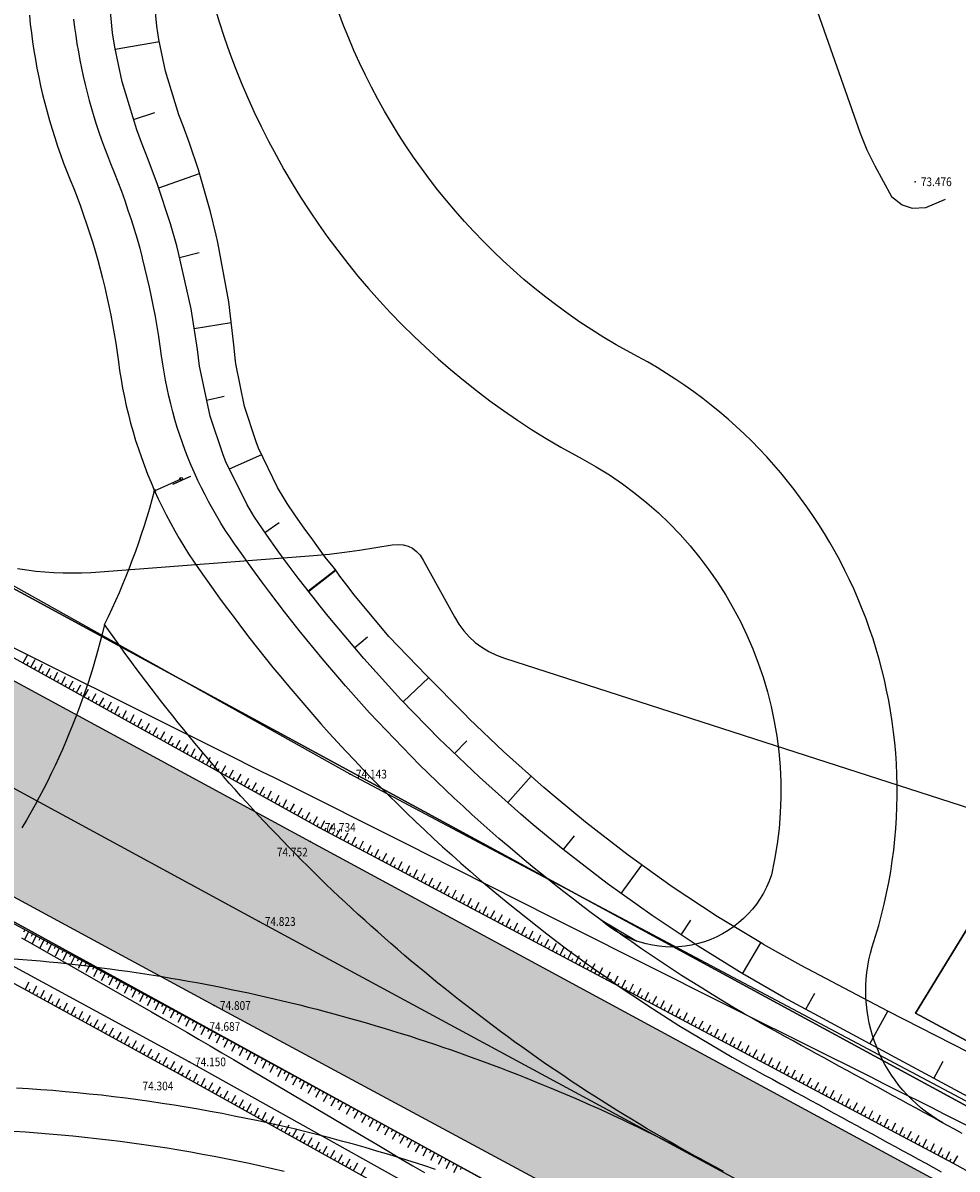
# Model space of a CAD drawing. Units: metres. Extents: x 1629370 to 1632964, y 4943238 to 4948733.
# Drawn here: x 1631356 to 1631388, y 4944180 to 4944220 of the extents above; entities that cross this region are included whole.
import ezdxf

# ---------------------------------------------------------------- set-up
doc = ezdxf.new("R2010")
doc.units = ezdxf.units.M
doc.linetypes.add('INTERNA', pattern=[0])
doc.layers.add('Catastale', color=41, linetype='Continuous')
doc.layers.add('Progetto stradale', color=7, linetype='Continuous')
doc.layers.add('Pista di servizio', color=7, linetype='Continuous', true_color=0xa59152)
doc.layers.add('Rilievo2D', color=7, linetype='Continuous', true_color=0x999999)
doc.styles.add('romans', font='romans.shx')

# ---------------------------------------------------------------- blocks, each defined once
blk = doc.blocks.new('Stradale')
at = {"layer": 'Progetto stradale'}
for p, q in [((571.016, -2264.578, 74.433), (572.534, -2264.305, 73.661)), ((571.646, -2266.995, 74.474), (572.376, -2266.75, 74.089)), ((572.509, -2269.34, 74.493), (573.913, -2268.846, 73.748)), ((573.229, -2271.733, 74.493), (573.903, -2271.562, 74.145)), ((573.729, -2274.181, 74.493), (575.005, -2273.978, 73.846)), ((574.158, -2276.643, 74.51), (574.76, -2276.502, 74.201)), ((574.943, -2279.009, 74.54), (576.052, -2278.516, 73.933)), ((576.156, -2281.191, 74.57), (576.648, -2280.849, 74.271)), ((577.647, -2283.197, 74.602), (578.583, -2282.471, 74.01)), ((577.663, -2283.217, 74.602), (578.594, -2282.489, 74.011)), ((579.249, -2285.15, 74.623), (579.684, -2284.777, 74.336)), ((580.917, -2287.011, 74.649), (581.795, -2286.184, 74.046)), ((582.675, -2288.788, 74.675), (583.098, -2288.351, 74.371)), ((584.514, -2290.482, 74.701), (585.316, -2289.571, 74.094)), ((586.423, -2292.096, 74.728), (586.802, -2291.622, 74.424)), ((588.413, -2293.607, 74.754), (589.124, -2292.63, 74.15)), ((590.468, -2295.03, 74.783), (590.803, -2294.523, 74.479)), ((592.584, -2296.363, 74.814), (593.213, -2295.302, 74.197)), ((594.762, -2297.588, 74.844), (595.061, -2297.034, 74.53)), ((596.962, -2298.776, 74.873), (597.572, -2297.646, 74.232)), ((599.162, -2299.963, 74.903), (599.48, -2299.374, 74.568))]:
    blk.add_line(p, q, dxfattribs=at)
for points in [[(568.064, -2263.402), (568.096, -2263.709), (568.132, -2264.014), (568.174, -2264.32), (568.22, -2264.624), (568.271, -2264.928), (568.326, -2265.231), (568.386, -2265.533), (568.451, -2265.834), (568.521, -2266.134), (568.595, -2266.433), (568.673, -2266.731), (568.756, -2267.028), (568.844, -2267.323), (568.937, -2267.617), (569.033, -2267.909), (569.135, -2268.2), (569.24, -2268.49), (569.351, -2268.777), (569.465, -2269.063), (569.587, -2269.364), (569.704, -2269.667), (569.817, -2269.971), (569.927, -2270.277), (570.032, -2270.584), (570.133, -2270.893), (570.231, -2271.202), (570.324, -2271.513), (570.413, -2271.826), (570.499, -2272.139), (570.58, -2272.453), (570.657, -2272.769), (570.73, -2273.085), (570.799, -2273.402), (570.863, -2273.721), (570.924, -2274.04), (570.98, -2274.359), (571.033, -2274.68), (571.081, -2275.001), (571.125, -2275.323), (571.168, -2275.628), (571.216, -2275.932), (571.27, -2276.235), (571.331, -2276.537), (571.397, -2276.838), (571.468, -2277.138), (571.546, -2277.436), (571.629, -2277.732), (571.718, -2278.027), (571.813, -2278.32), (571.913, -2278.612), (572.019, -2278.901), (572.13, -2279.188), (572.247, -2279.473), (572.369, -2279.756), (572.497, -2280.036), (572.63, -2280.314), (572.769, -2280.589), (572.912, -2280.861), (573.061, -2281.131), (573.216, -2281.398), (573.375, -2281.661), (573.539, -2281.922), (573.708, -2282.179), (573.882, -2282.433), (574.13, -2282.785), (574.378, -2283.137), (574.628, -2283.48), (574.878, -2283.822), (575.133, -2284.162), (575.388, -2284.501), (575.648, -2284.836), (575.908, -2285.171), (576.173, -2285.503), (576.438, -2285.834), (576.708, -2286.161), (576.978, -2286.489), (577.253, -2286.812), (577.528, -2287.135), (577.808, -2287.455), (578.088, -2287.774), (578.373, -2288.089), (578.657, -2288.404), (578.947, -2288.714), (579.236, -2289.025), (579.53, -2289.331), (579.824, -2289.637), (580.123, -2289.939), (580.422, -2290.241), (580.725, -2290.538), (581.028, -2290.835), (581.336, -2291.128), (581.644, -2291.421), (581.956, -2291.709), (582.268, -2291.997), (582.585, -2292.28), (582.901, -2292.564), (583.222, -2292.842), (583.543, -2293.121), (583.868, -2293.395), (584.193, -2293.668), (584.522, -2293.937), (584.851, -2294.206), (585.184, -2294.47), (585.517, -2294.734), (585.854, -2294.993), (586.191, -2295.251), (586.532, -2295.505), (586.873, -2295.759), (587.218, -2296.007), (587.563, -2296.256), (587.912, -2296.499), (588.26, -2296.743), (588.612, -2296.981), (588.965, -2297.219), (589.32, -2297.452), (589.676, -2297.685), (590.036, -2297.912), (590.395, -2298.14), (590.758, -2298.362), (591.12, -2298.584), (591.487, -2298.8), (591.853, -2299.017), (592.222, -2299.228), (592.591, -2299.439), (592.964, -2299.644), (593.336, -2299.849), (593.606, -2299.994), (593.881, -2300.145), (594.144, -2300.289), (594.407, -2300.433), (594.67, -2300.577), (594.933, -2300.721), (595.196, -2300.865), (595.459, -2301.009), (595.723, -2301.153), (595.986, -2301.297), (596.249, -2301.441), (596.512, -2301.585), (596.775, -2301.73), (597.038, -2301.874), (597.301, -2302.018), (597.565, -2302.162), (597.828, -2302.306), (598.091, -2302.45), (598.354, -2302.594), (598.617, -2302.738), (598.88, -2302.882), (599.143, -2303.026), (599.407, -2303.17)], [(569.586, -2263.541), (569.62, -2263.824), (569.659, -2264.106), (569.701, -2264.388), (569.748, -2264.669), (569.8, -2264.949), (569.855, -2265.229), (569.915, -2265.507), (569.979, -2265.785), (570.048, -2266.062), (570.121, -2266.337), (570.198, -2266.612), (570.279, -2266.885), (570.364, -2267.156), (570.454, -2267.427), (570.547, -2267.696), (570.645, -2267.964), (570.747, -2268.23), (570.857, -2268.504), (570.982, -2268.814), (571.106, -2269.134), (571.226, -2269.457), (571.342, -2269.781), (571.454, -2270.107), (571.561, -2270.434), (571.665, -2270.762), (571.764, -2271.092), (571.858, -2271.422), (571.946, -2271.745)], [(582.026, -2303.093), (581.625, -2302.962), (581.224, -2302.83), (580.822, -2302.705), (580.419, -2302.58), (580.014, -2302.461), (579.61, -2302.342), (579.204, -2302.229), (578.798, -2302.117), (578.39, -2302.01), (577.982, -2301.903), (577.573, -2301.803), (577.164, -2301.702), (576.754, -2301.608), (576.344, -2301.514), (575.932, -2301.426), (575.521, -2301.338), (575.108, -2301.256), (574.696, -2301.174), (574.282, -2301.099), (573.868, -2301.023), (573.454, -2300.954), (573.039, -2300.885), (572.624, -2300.822), (572.208, -2300.759), (571.792, -2300.703), (571.376, -2300.646), (570.959, -2300.596), (570.542, -2300.545), (570.125, -2300.501), (569.707, -2300.458), (569.289, -2300.42), (568.872, -2300.382), (568.453, -2300.351), (568.035, -2300.319), (567.617, -2300.294)], [(576.818, -2303.162), (576.418, -2303.07), (576.019, -2302.978), (575.619, -2302.893), (575.218, -2302.807), (574.817, -2302.728), (574.415, -2302.648), (574.013, -2302.575), (573.61, -2302.501), (573.207, -2302.434), (572.803, -2302.367), (572.399, -2302.305), (571.995, -2302.244), (571.59, -2302.189), (571.185, -2302.134), (570.779, -2302.085), (570.374, -2302.036), (569.967, -2301.993), (569.561, -2301.95), (569.155, -2301.914), (568.748, -2301.877), (568.341, -2301.847), (567.934, -2301.816), (567.527, -2301.792)], [(600.127, -2301.854), (599.864, -2301.71), (599.601, -2301.566), (599.338, -2301.422), (599.074, -2301.278), (598.811, -2301.134), (598.548, -2300.99), (598.285, -2300.846), (598.022, -2300.702), (597.759, -2300.558), (597.496, -2300.414), (597.232, -2300.27), (596.969, -2300.126), (596.706, -2299.982), (596.443, -2299.838), (596.18, -2299.693), (595.917, -2299.549), (595.653, -2299.405), (595.39, -2299.261), (595.127, -2299.117), (594.864, -2298.973), (594.601, -2298.829), (594.321, -2298.676), (594.054, -2298.532), (593.688, -2298.331), (593.326, -2298.131), (592.966, -2297.925), (592.607, -2297.72), (592.25, -2297.509), (591.894, -2297.298), (591.541, -2297.082), (591.188, -2296.866), (590.838, -2296.645), (590.488, -2296.423), (590.142, -2296.197), (589.795, -2295.97), (589.452, -2295.738), (589.11, -2295.506), (588.77, -2295.27), (588.431, -2295.033), (588.095, -2294.791), (587.76, -2294.549), (587.428, -2294.302), (587.096, -2294.055), (586.768, -2293.803), (586.44, -2293.551), (586.115, -2293.294), (585.791, -2293.037), (585.471, -2292.776), (585.15, -2292.514), (584.834, -2292.247), (584.518, -2291.981), (584.205, -2291.71), (583.893, -2291.439), (583.585, -2291.163), (583.277, -2290.887), (582.973, -2290.607), (582.669, -2290.326), (582.37, -2290.041), (582.07, -2289.756), (581.775, -2289.467), (581.48, -2289.178), (581.189, -2288.884), (580.898, -2288.59), (580.612, -2288.292), (580.326, -2287.994), (580.044, -2287.692), (579.762, -2287.389), (579.485, -2287.083), (579.208, -2286.776), (578.936, -2286.466), (578.663, -2286.155), (578.396, -2285.84), (578.128, -2285.526), (577.865, -2285.207), (577.602, -2284.888), (577.344, -2284.566), (577.086, -2284.243), (576.833, -2283.917), (576.58, -2283.59), (576.332, -2283.26), (576.084, -2282.93), (575.841, -2282.596), (575.598, -2282.263), (575.356, -2281.92), (575.114, -2281.577), (574.954, -2281.343), (574.8, -2281.11), (574.651, -2280.874), (574.507, -2280.635), (574.367, -2280.393), (574.232, -2280.149), (574.102, -2279.902), (573.977, -2279.652), (573.856, -2279.401), (573.74, -2279.147), (573.629, -2278.89), (573.523, -2278.632), (573.422, -2278.372), (573.327, -2278.11), (573.236, -2277.846), (573.15, -2277.58), (573.069, -2277.313), (572.994, -2277.044), (572.924, -2276.774), (572.859, -2276.502), (572.799, -2276.23), (572.744, -2275.956), (572.695, -2275.681), (572.651, -2275.406), (572.611, -2275.117), (572.566, -2274.788), (572.515, -2274.448), (572.459, -2274.108), (572.399, -2273.769), (572.335, -2273.431), (572.267, -2273.094), (572.194, -2272.757), (572.116, -2272.422), (572.035, -2272.088), (571.951, -2271.764)], [(570.649, -2284.354), (570.577, -2284.648), (570.502, -2284.942), (570.422, -2285.234), (570.339, -2285.525), (570.253, -2285.816), (570.163, -2286.105), (570.07, -2286.393), (569.973, -2286.68), (569.873, -2286.966), (569.769, -2287.251), (569.662, -2287.534), (569.551, -2287.816), (569.437, -2288.097), (569.32, -2288.376), (569.199, -2288.654), (569.075, -2288.931), (568.947, -2289.205), (568.816, -2289.479), (568.682, -2289.75), (568.545, -2290.02), (568.404, -2290.289), (568.26, -2290.555), (568.113, -2290.82), (567.963, -2291.083), (567.809, -2291.344)], [(567.542, -2295.847), (567.843, -2295.871), (568.143, -2295.897), (568.444, -2295.924), (568.744, -2295.952), (569.044, -2295.983), (569.344, -2296.014), (569.644, -2296.047), (569.944, -2296.082), (570.243, -2296.118), (570.542, -2296.156), (570.841, -2296.195), (571.14, -2296.236), (571.439, -2296.278), (571.737, -2296.322), (572.036, -2296.367), (572.334, -2296.414), (572.631, -2296.462), (572.929, -2296.512), (573.226, -2296.563), (573.523, -2296.616), (573.82, -2296.67), (574.116, -2296.726), (574.412, -2296.783), (574.708, -2296.841), (575.004, -2296.902), (575.299, -2296.963), (575.594, -2297.026), (575.889, -2297.091), (576.183, -2297.157), (576.477, -2297.225), (576.771, -2297.294), (577.064, -2297.364), (577.357, -2297.436), (577.649, -2297.51), (577.942, -2297.585), (578.233, -2297.661), (578.525, -2297.739), (578.816, -2297.818), (579.106, -2297.899), (579.397, -2297.981), (579.686, -2298.065), (579.976, -2298.15), (580.265, -2298.237), (580.553, -2298.325), (580.841, -2298.414), (581.129, -2298.505), (581.416, -2298.598), (581.703, -2298.692), (581.989, -2298.787), (582.275, -2298.884), (582.56, -2298.982), (582.845, -2299.081), (583.129, -2299.182), (583.413, -2299.285), (583.696, -2299.389), (583.978, -2299.494), (584.26, -2299.601), (584.542, -2299.709), (584.823, -2299.818), (585.104, -2299.929), (585.384, -2300.042), (585.663, -2300.156), (585.942, -2300.271), (586.22, -2300.387), (586.497, -2300.505), (586.775, -2300.625), (587.051, -2300.746), (587.327, -2300.868), (587.602, -2300.991), (587.876, -2301.116), (588.15, -2301.242), (588.424, -2301.37), (588.696, -2301.499), (588.968, -2301.63), (589.24, -2301.761), (589.51, -2301.895), (589.78, -2302.029), (590.05, -2302.165), (590.318, -2302.302), (590.586, -2302.441), (590.853, -2302.581), (591.12, -2302.722), (591.386, -2302.864), (591.651, -2303.008), (591.915, -2303.154)], [(591.915, -2303.154), (591.649, -2303.012), (591.383, -2302.87), (591.118, -2302.726), (590.854, -2302.58), (590.59, -2302.434), (590.327, -2302.286), (590.065, -2302.136), (589.804, -2301.986), (589.543, -2301.834), (589.283, -2301.68), (589.024, -2301.526), (588.766, -2301.37), (588.509, -2301.213), (588.252, -2301.054), (587.996, -2300.895), (587.741, -2300.734), (587.487, -2300.571), (587.233, -2300.408), (586.981, -2300.243), (586.729, -2300.077), (586.478, -2299.91), (586.228, -2299.741), (585.978, -2299.571), (585.73, -2299.4), (585.483, -2299.228), (585.236, -2299.054), (584.99, -2298.879), (584.745, -2298.703), (584.501, -2298.526), (584.258, -2298.347), (584.016, -2298.167), (583.774, -2297.986), (583.534, -2297.804), (583.295, -2297.621), (583.056, -2297.436), (582.818, -2297.25), (582.582, -2297.063), (582.346, -2296.875), (582.111, -2296.686), (581.877, -2296.495), (581.644, -2296.304), (581.413, -2296.111), (581.182, -2295.917), (580.952, -2295.722), (580.723, -2295.525), (580.495, -2295.328), (580.268, -2295.129), (580.042, -2294.929), (579.817, -2294.728), (579.593, -2294.526), (579.37, -2294.323), (579.148, -2294.119), (578.927, -2293.913), (578.707, -2293.707), (578.488, -2293.499), (578.27, -2293.291), (578.054, -2293.081), (577.838, -2292.87), (577.623, -2292.658), (577.41, -2292.445), (577.198, -2292.231), (576.986, -2292.016), (576.776, -2291.799), (576.567, -2291.582), (576.359, -2291.364), (576.151, -2291.144), (575.946, -2290.924), (575.741, -2290.702), (575.537, -2290.48), (575.335, -2290.256), (575.133, -2290.032), (574.933, -2289.806), (574.734, -2289.58), (574.536, -2289.352), (574.339, -2289.124), (574.143, -2288.894), (573.948, -2288.664), (573.755, -2288.432), (573.563, -2288.2), (573.372, -2287.967), (573.182, -2287.732), (572.993, -2287.497), (572.806, -2287.261), (572.619, -2287.023), (572.434, -2286.785), (572.25, -2286.546), (572.067, -2286.306), (571.886, -2286.065), (571.706, -2285.824), (571.527, -2285.581), (571.349, -2285.337), (571.172, -2285.093), (570.997, -2284.847), (570.649, -2284.354), (570.781, -2284.083), (570.909, -2283.809), (571.035, -2283.533), (571.157, -2283.255), (571.276, -2282.974), (571.392, -2282.692), (571.505, -2282.407), (571.614, -2282.12), (571.72, -2281.831), (571.823, -2281.54), (571.923, -2281.248), (572.019, -2280.953), (572.112, -2280.656), (572.201, -2280.358), (572.287, -2280.058), (572.369, -2279.756), (573.283, -2279.35)], [(572.995, -2279.536), (573.613, -2279.254)], [(573.031, -2279.52), (573.577, -2279.271)], [(572.405, -2279.72), (572.334, -2279.791)], [(572.334, -2279.72), (572.405, -2279.791)]]:
    blk.add_lwpolyline(points, dxfattribs=at)
for points in [[(577.647, -2283.197, 74.602), (577.572, -2283.1, 74.6), (577.307, -2282.758, 74.591), (577.062, -2282.437, 74.587), (576.792, -2282.072, 74.582), (576.581, -2281.788, 74.578), (576.222, -2281.288, 74.572), (575.925, -2280.849, 74.565), (575.805, -2280.661, 74.562), (575.555, -2280.244, 74.557), (574.82, -2278.761, 74.537), (574.724, -2278.526, 74.534), (574.276, -2277.198, 74.517), (573.932, -2275.579, 74.497), (573.916, -2275.473, 74.496), (573.843, -2274.898, 74.493), (573.622, -2273.505, 74.493), (573.193, -2271.574, 74.493), (573.132, -2271.34, 74.493), (572.914, -2270.576, 74.493), (572.47, -2269.222, 74.493), (572.148, -2268.365, 74.493), (571.916, -2267.784, 74.488), (571.754, -2267.35, 74.48), (571.254, -2265.7, 74.452), (571, -2264.506, 74.431), (570.921, -2264.008, 74.423), (570.758, -2262.291, 74.394)], [(578.583, -2282.471, 74.01), (578.506, -2282.375, 74.008), (578.238, -2282.036, 74.002), (578.002, -2281.719, 73.995), (577.746, -2281.366, 73.988), (577.539, -2281.079, 73.983), (577.194, -2280.588, 73.973), (576.931, -2280.196, 73.965), (576.823, -2280.024, 73.962), (576.598, -2279.643, 73.954), (575.942, -2278.29, 73.928), (575.858, -2278.076, 73.924), (575.463, -2276.866, 73.901), (575.166, -2275.396, 73.873), (575.153, -2275.3, 73.871), (575.097, -2274.737, 73.86), (574.92, -2273.265, 73.833), (574.546, -2271.223, 73.794), (574.49, -2270.975, 73.789), (574.292, -2270.163, 73.774), (573.876, -2268.72, 73.746), (573.57, -2267.804, 73.728), (573.348, -2267.211, 73.717), (573.204, -2266.83, 73.71), (572.749, -2265.327, 73.681), (572.52, -2264.24, 73.66), (572.448, -2263.786, 73.651), (572.302, -2262.223, 73.622)], [(602.025, -2299.923, 74.234), (597.572, -2297.646, 74.232), (594.593, -2296.076, 74.209), (593.304, -2295.356, 74.198), (593.257, -2295.328, 74.198), (591.713, -2294.394, 74.182), (590.159, -2293.372, 74.164), (588.648, -2292.289, 74.143), (587.18, -2291.147, 74.12), (586.168, -2290.313, 74.106), (585.75, -2289.958, 74.1), (584.362, -2288.72, 74.081), (583.188, -2287.596, 74.062), (583.022, -2287.431, 74.059), (581.717, -2286.105, 74.045), (580.421, -2284.769, 74.057), (579.235, -2283.334, 74.028), (578.974, -2283.003, 74.021), (578.741, -2282.698, 74.015), (578.572, -2282.457, 74.01)], [(601.362, -2301.151, 74.932), (596.962, -2298.776, 74.873), (593.999, -2297.176, 74.834), (592.676, -2296.418, 74.815), (592.628, -2296.39, 74.814), (591.055, -2295.421, 74.792), (589.471, -2294.367, 74.769), (587.926, -2293.257, 74.747), (586.42, -2292.094, 74.727), (585.385, -2291.242, 74.713), (584.957, -2290.878, 74.708), (583.538, -2289.611, 74.688), (582.335, -2288.463, 74.67), (582.164, -2288.295, 74.668), (580.838, -2286.93, 74.648), (579.561, -2285.52, 74.628), (578.335, -2284.065, 74.608), (578.065, -2283.731, 74.604), (577.821, -2283.419, 74.599), (577.64, -2283.187, 74.602)]]:
    blk.add_polyline3d(points, dxfattribs=at)
blk.add_circle((573.283, -2279.35), 0.05, dxfattribs=at)
blk = doc.blocks.new('Pista di servizio')
at = {"layer": 'Pista di servizio'}
for points in [[(-0.187, 0.111), (0, 0, -0.349825), (-2.435, 6.052, 0.363739), (-10.498, 26.353), (-11.236, 26.752, -0.359281), (-20.853, 53.043), (-7.926, 82.037, 0.140938), (17.626, 256.777, 0.052788), (-9.765, 354.387)], [(-13.47, 352.881, -0.052738), (13.671, 256.174, -0.140893), (-11.575, 83.676), (-24.569, 54.531, 0.362534), (-13.137, 23.232), (-12.398, 22.833, -0.336402), (-5.894, 8.528, -0.542229), (-11.772, 6.992), (-10.52, 6.249)]]:
    blk.add_lwpolyline(points, format="xyb", dxfattribs=at)
blk = doc.blocks.new('Catastale')
at = {"layer": 'Catastale'}
for p, q in [((616.918, -4573.557), (265.216, -4382.532)), ((265.216, -4382.532), (616.918, -4573.557)), ((523.136, -4390.505), (463.476, -4487.972)), ((377.322, -4454.601), (464.897, -4502.6)), ((464.897, -4502.6), (377.322, -4454.601)), ((463.476, -4487.972), (534.371, -4526.263))]:
    blk.add_line(p, q, dxfattribs=at)
at = {"layer": 'Catastale', "linetype": 'INTERNA'}
for p, q in [((463.476, -4487.972), (523.136, -4390.505)), ((534.371, -4526.263), (463.476, -4487.972))]:
    blk.add_line(p, q, dxfattribs=at)
blk = doc.blocks.new('Rilievo2D')
at = {"layer": 'Rilievo2D'}
h = blk.add_hatch(dxfattribs=at)
h.set_pattern_fill('AR-SAND', color=256, scale=0.5)
h.set_pattern_definition([(37.5, (-1630366.69514, -4947102.3743), (-0.03149667905, 0.96341188451), [0, -0.76, 0, -0.85, 0, -0.8125]), (7.5, (-1630366.6951, -4947102.3743), (0.88488835263, 1.4110730326), [0, -0.41, 0, -0.685, 0, -0.2625]), (327.5, (-1630367.3101, -4947102.3743), (1.55707093088, 0.00282952677), [0, -0.25, 0, -0.9, 0, -1.175]), (317.5, (-1630367.3101, -4947102.3743), (1.5030633023, 0.43883778247), [0, -0.125, 0, -0.59, 0, -0.675])])
h.paths.add_polyline_path([(936.143, -2876.631), (924.136, -2870.09), (915.204, -2865.274), (908.994, -2861.88), (907.514, -2864.824), (913.543, -2868.126), (922.201, -2872.81), (934.866, -2879.663), (957.598, -2891.956), (974.702, -2901.22), (997.363, -2913.528), (1019.476, -2925.474), (1037.749, -2935.338), (1039.375, -2932.76), (1020.99, -2922.612), (999.124, -2910.782), (975.888, -2898.183), (959.162, -2889.119)])
h.paths.add_polyline_path([(934.866, -2879.663), (922.201, -2872.81), (913.543, -2868.126), (907.514, -2864.824), (905.907, -2867.59), (912.076, -2870.922), (920.821, -2875.635), (933.362, -2882.521), (956.256, -2894.942), (973.217, -2904.177), (995.823, -2916.415), (1017.946, -2928.332), (1036.196, -2938.26), (1037.749, -2935.338), (1019.476, -2925.474), (997.363, -2913.528), (974.702, -2901.22), (957.598, -2891.956)])
for p, q in [((989.255, -2904.637), (989.401, -2904.374)), ((989.386, -2904.709), (989.434, -2904.623)), ((989.517, -2904.782), (989.663, -2904.52)), ((989.649, -2904.855), (989.697, -2904.769)), ((989.78, -2904.928), (989.925, -2904.666)), ((990.042, -2905.074), (990.188, -2904.812)), ((989.911, -2905.001), (989.959, -2904.915)), ((990.173, -2905.147), (990.221, -2905.06)), ((990.304, -2905.22), (990.45, -2904.957)), ((990.436, -2905.293), (990.484, -2905.206)), ((990.567, -2905.366), (990.713, -2905.103)), ((990.698, -2905.438), (990.746, -2905.352)), ((990.829, -2905.511), (990.975, -2905.249)), ((990.96, -2905.584), (991.009, -2905.498)), ((991.092, -2905.657), (991.237, -2905.395)), ((991.354, -2905.803), (991.5, -2905.541)), ((991.223, -2905.73), (991.271, -2905.643)), ((991.485, -2905.876), (991.533, -2905.789)), ((991.616, -2905.949), (991.762, -2905.686)), ((991.748, -2906.022), (991.796, -2905.935)), ((991.879, -2906.094), (992.024, -2905.832)), ((992.141, -2906.24), (992.287, -2905.978)), ((992.01, -2906.167), (992.058, -2906.081)), ((992.272, -2906.313), (992.32, -2906.227)), ((992.404, -2906.386), (992.549, -2906.124)), ((992.535, -2906.459), (992.583, -2906.372)), ((992.666, -2906.532), (992.812, -2906.27)), ((992.797, -2906.605), (992.845, -2906.518)), ((992.928, -2906.678), (993.074, -2906.415)), ((993.059, -2906.75), (993.108, -2906.664)), ((993.191, -2906.823), (993.336, -2906.561)), ((993.453, -2906.969), (993.599, -2906.707)), ((993.322, -2906.896), (993.37, -2906.81)), ((993.584, -2907.042), (993.632, -2906.956)), ((993.715, -2907.115), (993.861, -2906.853)), ((993.847, -2907.188), (993.895, -2907.101)), ((993.978, -2907.261), (994.124, -2906.999)), ((994.24, -2907.407), (994.386, -2907.144)), ((994.109, -2907.334), (994.157, -2907.247)), ((994.371, -2907.479), (994.419, -2907.393)), ((994.503, -2907.552), (994.648, -2907.29)), ((994.634, -2907.625), (994.682, -2907.539)), ((994.765, -2907.698), (994.911, -2907.436)), ((995.027, -2907.844), (995.173, -2907.582)), ((994.896, -2907.771), (994.944, -2907.684)), ((995.159, -2907.917), (995.207, -2907.83)), ((995.29, -2907.99), (995.435, -2907.727)), ((995.421, -2908.063), (995.469, -2907.976)), ((995.552, -2908.135), (995.698, -2907.873)), ((995.683, -2908.208), (995.731, -2908.122)), ((995.814, -2908.281), (995.96, -2908.019)), ((995.946, -2908.354), (995.994, -2908.268)), ((996.077, -2908.427), (996.223, -2908.165)), ((996.339, -2908.573), (996.485, -2908.311)), ((996.208, -2908.5), (996.256, -2908.413)), ((996.47, -2908.646), (996.518, -2908.559)), ((996.602, -2908.719), (996.747, -2908.456)), ((996.733, -2908.792), (996.781, -2908.705)), ((996.864, -2908.864), (997.01, -2908.602)), ((997.126, -2909.01), (997.272, -2908.748)), ((996.995, -2908.937), (997.043, -2908.851)), ((997.258, -2909.083), (997.306, -2908.997)), ((997.389, -2909.156), (997.534, -2908.894)), ((997.52, -2909.229), (997.568, -2909.142)), ((997.651, -2909.302), (997.797, -2909.04)), ((997.782, -2909.375), (997.83, -2909.288)), ((997.914, -2909.448), (998.059, -2909.185)), ((998.045, -2909.52), (998.093, -2909.434)), ((998.176, -2909.593), (998.322, -2909.331)), ((998.438, -2909.739), (998.584, -2909.477)), ((998.307, -2909.666), (998.355, -2909.58)), ((998.569, -2909.812), (998.618, -2909.725)), ((998.701, -2909.885), (998.846, -2909.623)), ((998.832, -2909.958), (998.88, -2909.871)), ((998.963, -2910.031), (999.109, -2909.768)), ((999.225, -2910.177), (999.371, -2909.914)), ((999.094, -2910.104), (999.142, -2910.017)), ((999.357, -2910.249), (999.405, -2910.163)), ((999.488, -2910.321), (999.629, -2910.056)), ((999.621, -2910.391), (999.667, -2910.304)), ((999.754, -2910.462), (999.894, -2910.197)), ((1000.019, -2910.602), (1000.159, -2910.337)), ((999.886, -2910.532), (999.933, -2910.444)), ((1000.152, -2910.672), (1000.198, -2910.585)), ((1000.284, -2910.743), (1000.425, -2910.477)), ((1000.417, -2910.813), (1000.463, -2910.725)), ((1000.549, -2910.883), (1000.69, -2910.618)), ((1000.682, -2910.953), (1000.728, -2910.866)), ((1000.815, -2911.024), (1000.955, -2910.758)), ((1000.947, -2911.094), (1000.994, -2911.006)), ((1001.08, -2911.164), (1001.22, -2910.899)), ((1001.345, -2911.305), (1001.486, -2911.039)), ((1001.213, -2911.234), (1001.259, -2911.147)), ((1001.478, -2911.375), (1001.524, -2911.287)), ((1001.61, -2911.445), (1001.751, -2911.18)), ((1001.743, -2911.515), (1001.789, -2911.428)), ((1001.876, -2911.586), (1002.016, -2911.32)), ((1002.141, -2911.726), (1002.281, -2911.461)), ((1002.008, -2911.656), (1002.055, -2911.568)), ((1002.274, -2911.796), (1002.32, -2911.709)), ((1002.406, -2911.867), (1002.547, -2911.601)), ((1002.539, -2911.937), (1002.585, -2911.849)), ((1002.671, -2912.007), (1002.812, -2911.742)), ((1002.937, -2912.148), (1003.077, -2911.882)), ((1002.804, -2912.077), (1002.85, -2911.99)), ((1003.069, -2912.218), (1003.116, -2912.13)), ((1003.202, -2912.288), (1003.342, -2912.023)), ((1003.335, -2912.358), (1003.381, -2912.271)), ((1003.467, -2912.429), (1003.608, -2912.163)), ((1003.732, -2912.569), (1003.873, -2912.304)), ((1003.6, -2912.499), (1003.646, -2912.411)), ((1003.865, -2912.639), (1003.911, -2912.552)), ((1003.998, -2912.71), (1004.138, -2912.444)), ((1004.13, -2912.78), (1004.177, -2912.692)), ((1004.263, -2912.85), (1004.403, -2912.585)), ((1004.396, -2912.92), (1004.442, -2912.833)), ((1004.528, -2912.991), (1004.669, -2912.725)), ((1004.661, -2913.061), (1004.707, -2912.973)), ((1004.793, -2913.131), (1004.934, -2912.866)), ((1005.059, -2913.272), (1005.199, -2913.006)), ((1004.926, -2913.201), (1004.972, -2913.114)), ((1005.191, -2913.342), (1005.238, -2913.254)), ((1005.324, -2913.412), (1005.464, -2913.147)), ((1005.457, -2913.482), (1005.503, -2913.395)), ((1005.589, -2913.553), (1005.73, -2913.287)), ((1005.854, -2913.693), (1005.995, -2913.428)), ((989.309, -2913.808), (989.261, -2913.895)), ((989.44, -2913.88), (989.298, -2914.143)), ((1005.722, -2913.623), (1005.768, -2913.535)), ((1005.987, -2913.763), (1006.033, -2913.676)), ((1006.12, -2913.834), (1006.26, -2913.568)), ((1006.252, -2913.904), (1006.299, -2913.816)), ((1006.385, -2913.974), (1006.525, -2913.709)), ((1006.65, -2914.115), (1006.791, -2913.849)), ((989.572, -2913.951), (989.525, -2914.038)), ((989.704, -2914.022), (989.561, -2914.286)), ((989.836, -2914.094), (989.789, -2914.181)), ((989.968, -2914.165), (989.825, -2914.429)), ((990.1, -2914.237), (990.052, -2914.324)), ((1006.518, -2914.044), (1006.564, -2913.957)), ((1006.783, -2914.185), (1006.829, -2914.097)), ((1006.915, -2914.255), (1007.056, -2913.99)), ((1007.048, -2914.325), (1007.094, -2914.238)), ((1007.181, -2914.396), (1007.321, -2914.13)), ((1007.446, -2914.536), (1007.586, -2914.271)), ((990.231, -2914.308), (990.089, -2914.572)), ((990.363, -2914.379), (990.316, -2914.466)), ((990.495, -2914.451), (990.352, -2914.715)), ((990.627, -2914.522), (990.58, -2914.609)), ((990.759, -2914.594), (990.616, -2914.857)), ((990.891, -2914.665), (990.844, -2914.752)), ((1007.313, -2914.466), (1007.36, -2914.378)), ((1007.579, -2914.606), (1007.625, -2914.519)), ((1007.711, -2914.677), (1007.852, -2914.411)), ((1007.844, -2914.747), (1007.89, -2914.659)), ((1007.976, -2914.817), (1008.117, -2914.552)), ((991.023, -2914.736), (990.88, -2915)), ((991.154, -2914.808), (991.107, -2914.895)), ((991.286, -2914.879), (991.143, -2915.143)), ((991.418, -2914.95), (991.371, -2915.038)), ((991.55, -2915.022), (991.407, -2915.286)), ((1008.109, -2914.887), (1008.155, -2914.8)), ((1008.242, -2914.958), (1008.382, -2914.692)), ((1008.374, -2915.028), (1008.421, -2914.94)), ((1008.507, -2915.098), (1008.647, -2914.833)), ((1008.772, -2915.239), (1008.913, -2914.973)), ((991.682, -2915.093), (991.635, -2915.18)), ((991.814, -2915.165), (991.671, -2915.428)), ((991.945, -2915.236), (991.898, -2915.323)), ((992.077, -2915.307), (991.934, -2915.571)), ((992.209, -2915.379), (992.162, -2915.466)), ((992.341, -2915.45), (992.198, -2915.714)), ((1008.64, -2915.168), (1008.686, -2915.081)), ((1008.905, -2915.309), (1008.951, -2915.221)), ((1009.037, -2915.379), (1009.178, -2915.114)), ((1009.17, -2915.449), (1009.216, -2915.362)), ((1009.303, -2915.52), (1009.443, -2915.254)), ((1009.568, -2915.66), (1009.708, -2915.395)), ((989.322, -2915.863), (989.466, -2915.6)), ((989.453, -2915.935), (989.501, -2915.848)), ((989.585, -2916.007), (989.729, -2915.743)), ((992.473, -2915.522), (992.426, -2915.609)), ((992.605, -2915.593), (992.462, -2915.857)), ((992.737, -2915.664), (992.689, -2915.751)), ((992.868, -2915.736), (992.726, -2916)), ((993, -2915.807), (992.953, -2915.894)), ((1009.435, -2915.59), (1009.482, -2915.502)), ((1009.701, -2915.73), (1009.747, -2915.643)), ((1009.833, -2915.801), (1009.974, -2915.535)), ((1009.966, -2915.871), (1010.012, -2915.783)), ((1010.098, -2915.941), (1010.239, -2915.676)), ((1010.364, -2916.081), (1010.504, -2915.816)), ((989.716, -2916.079), (989.764, -2915.992)), ((989.848, -2916.151), (989.992, -2915.887)), ((989.979, -2916.223), (990.027, -2916.136)), ((990.111, -2916.295), (990.255, -2916.031)), ((990.374, -2916.438), (990.518, -2916.175)), ((993.132, -2915.879), (992.989, -2916.142)), ((993.264, -2915.95), (993.217, -2916.037)), ((993.396, -2916.021), (993.253, -2916.285)), ((993.528, -2916.093), (993.48, -2916.18)), ((993.659, -2916.164), (993.517, -2916.428)), ((993.791, -2916.236), (993.744, -2916.323)), ((1010.231, -2916.011), (1010.277, -2915.924)), ((1010.496, -2916.152), (1010.543, -2916.064)), ((1010.629, -2916.222), (1010.769, -2915.957)), ((1010.762, -2916.292), (1010.808, -2916.205)), ((1010.894, -2916.362), (1011.035, -2916.097)), ((1011.159, -2916.503), (1011.3, -2916.238)), ((990.242, -2916.366), (990.29, -2916.28)), ((990.505, -2916.51), (990.553, -2916.424)), ((990.637, -2916.582), (990.781, -2916.319)), ((990.768, -2916.654), (990.816, -2916.567)), ((990.9, -2916.726), (991.044, -2916.463)), ((991.163, -2916.87), (991.307, -2916.607)), ((993.923, -2916.307), (993.78, -2916.571)), ((994.055, -2916.378), (994.008, -2916.465)), ((994.187, -2916.45), (994.044, -2916.714)), ((994.319, -2916.521), (994.272, -2916.608)), ((994.451, -2916.593), (994.308, -2916.856)), ((1011.027, -2916.433), (1011.073, -2916.345)), ((1011.292, -2916.573), (1011.338, -2916.486)), ((1011.425, -2916.643), (1011.565, -2916.378)), ((1011.557, -2916.714), (1011.604, -2916.626)), ((1011.69, -2916.784), (1011.83, -2916.519)), ((991.031, -2916.798), (991.079, -2916.711)), ((991.294, -2916.942), (991.342, -2916.855)), ((991.426, -2917.014), (991.57, -2916.751)), ((991.558, -2917.086), (991.605, -2916.999)), ((991.689, -2917.158), (991.833, -2916.895)), ((991.952, -2917.302), (992.096, -2917.039)), ((994.582, -2916.664), (994.535, -2916.751)), ((994.714, -2916.735), (994.571, -2916.999)), ((994.846, -2916.807), (994.799, -2916.894)), ((994.978, -2916.878), (994.835, -2917.142)), ((995.11, -2916.949), (995.063, -2917.037)), ((995.242, -2917.021), (995.099, -2917.285)), ((1011.823, -2916.854), (1011.869, -2916.767)), ((1011.955, -2916.924), (1012.096, -2916.659)), ((1012.088, -2916.995), (1012.134, -2916.907)), ((1012.22, -2917.065), (1012.361, -2916.8)), ((1012.486, -2917.205), (1012.626, -2916.94)), ((991.821, -2917.23), (991.868, -2917.143)), ((992.084, -2917.374), (992.131, -2917.287)), ((992.215, -2917.446), (992.359, -2917.183)), ((992.347, -2917.518), (992.394, -2917.431)), ((992.478, -2917.59), (992.622, -2917.327)), ((995.373, -2917.092), (995.326, -2917.179)), ((995.505, -2917.164), (995.361, -2917.427)), ((995.637, -2917.236), (995.589, -2917.323)), ((995.768, -2917.308), (995.625, -2917.571)), ((995.9, -2917.379), (995.852, -2917.466)), ((1012.353, -2917.135), (1012.399, -2917.048)), ((1012.618, -2917.276), (1012.665, -2917.188)), ((1012.751, -2917.346), (1012.891, -2917.081)), ((1012.884, -2917.416), (1012.93, -2917.329)), ((1013.016, -2917.486), (1013.157, -2917.221)), ((1013.281, -2917.627), (1013.422, -2917.362)), ((992.61, -2917.662), (992.657, -2917.575)), ((992.741, -2917.734), (992.885, -2917.471)), ((992.873, -2917.806), (992.92, -2917.719)), ((993.004, -2917.878), (993.148, -2917.615)), ((993.267, -2918.022), (993.411, -2917.759)), ((996.032, -2917.451), (995.888, -2917.715)), ((996.163, -2917.523), (996.116, -2917.61)), ((996.295, -2917.595), (996.151, -2917.858)), ((996.426, -2917.667), (996.379, -2917.754)), ((996.558, -2917.739), (996.414, -2918.002)), ((996.689, -2917.811), (996.642, -2917.898)), ((1013.149, -2917.557), (1013.195, -2917.469)), ((1013.414, -2917.697), (1013.46, -2917.61)), ((1013.547, -2917.767), (1013.687, -2917.502)), ((1013.679, -2917.838), (1013.726, -2917.75)), ((1013.812, -2917.908), (1013.952, -2917.643)), ((1014.077, -2918.048), (1014.218, -2917.783)), ((993.136, -2917.95), (993.183, -2917.863)), ((993.399, -2918.094), (993.446, -2918.007)), ((993.53, -2918.166), (993.674, -2917.902)), ((993.662, -2918.238), (993.709, -2918.151)), ((993.793, -2918.31), (993.937, -2918.046)), ((994.056, -2918.453), (994.2, -2918.19)), ((996.821, -2917.883), (996.677, -2918.146)), ((996.953, -2917.954), (996.905, -2918.041)), ((997.084, -2918.026), (996.94, -2918.29)), ((997.216, -2918.098), (997.168, -2918.185)), ((997.347, -2918.17), (997.204, -2918.433)), ((1013.945, -2917.978), (1013.991, -2917.891)), ((1014.21, -2918.119), (1014.256, -2918.031)), ((1014.342, -2918.189), (1014.483, -2917.924)), ((1014.475, -2918.259), (1014.521, -2918.172)), ((1014.608, -2918.329), (1014.748, -2918.064)), ((1014.873, -2918.47), (1015.013, -2918.205)), ((993.925, -2918.382), (993.972, -2918.295)), ((994.188, -2918.525), (994.236, -2918.439)), ((994.32, -2918.597), (994.464, -2918.334)), ((994.451, -2918.669), (994.499, -2918.583)), ((994.583, -2918.741), (994.727, -2918.478)), ((997.479, -2918.242), (997.431, -2918.329)), ((997.611, -2918.314), (997.467, -2918.577)), ((997.742, -2918.386), (997.695, -2918.473)), ((997.874, -2918.458), (997.73, -2918.721)), ((998.005, -2918.529), (997.958, -2918.616)), ((998.137, -2918.601), (997.993, -2918.865)), ((1014.74, -2918.4), (1014.787, -2918.312)), ((1015.006, -2918.54), (1015.052, -2918.453)), ((1015.138, -2918.61), (1015.279, -2918.345)), ((1015.271, -2918.681), (1015.317, -2918.593)), ((1015.403, -2918.751), (1015.544, -2918.486)), ((994.714, -2918.813), (994.762, -2918.726)), ((994.845, -2918.886), (994.991, -2918.624)), ((994.976, -2918.959), (995.024, -2918.872)), ((995.107, -2919.032), (995.253, -2918.77)), ((995.369, -2919.178), (995.515, -2918.915)), ((998.268, -2918.673), (998.221, -2918.76)), ((998.4, -2918.745), (998.256, -2919.008)), ((998.532, -2918.817), (998.484, -2918.904)), ((998.663, -2918.889), (998.519, -2919.152)), ((998.795, -2918.961), (998.747, -2919.048)), ((1015.536, -2918.821), (1015.582, -2918.734)), ((1015.669, -2918.891), (1015.809, -2918.626)), ((1015.801, -2918.962), (1015.848, -2918.874)), ((1015.934, -2919.032), (1016.074, -2918.767)), ((1016.067, -2919.102), (1016.113, -2919.015)), ((1016.199, -2919.172), (1016.34, -2918.907)), ((995.238, -2919.105), (995.286, -2919.018)), ((995.5, -2919.25), (995.548, -2919.164)), ((995.631, -2919.323), (995.777, -2919.061)), ((995.762, -2919.396), (995.81, -2919.31)), ((995.893, -2919.469), (996.039, -2919.207)), ((996.155, -2919.615), (996.301, -2919.353)), ((998.926, -2919.033), (998.783, -2919.296)), ((999.058, -2919.104), (999.01, -2919.191)), ((999.19, -2919.176), (999.046, -2919.44)), ((999.321, -2919.248), (999.274, -2919.335)), ((999.453, -2919.32), (999.309, -2919.583)), ((999.584, -2919.392), (999.537, -2919.479)), ((1016.332, -2919.243), (1016.378, -2919.155)), ((1016.464, -2919.313), (1016.605, -2919.048)), ((1016.597, -2919.383), (1016.643, -2919.296)), ((1016.73, -2919.453), (1016.87, -2919.188)), ((1016.995, -2919.594), (1017.135, -2919.329)), ((996.024, -2919.542), (996.072, -2919.455)), ((996.286, -2919.688), (996.335, -2919.601)), ((996.417, -2919.761), (996.563, -2919.498)), ((996.548, -2919.833), (996.597, -2919.747)), ((996.679, -2919.906), (996.825, -2919.644)), ((996.942, -2920.052), (997.087, -2919.79)), ((999.716, -2919.464), (999.572, -2919.727)), ((999.847, -2919.536), (999.8, -2919.623)), ((999.979, -2919.608), (999.835, -2919.871)), ((1000.111, -2919.679), (1000.063, -2919.766)), ((1000.242, -2919.751), (1000.098, -2920.015)), ((1016.862, -2919.524), (1016.909, -2919.436)), ((1017.128, -2919.664), (1017.174, -2919.577)), ((1017.26, -2919.734), (1017.401, -2919.469)), ((1017.393, -2919.805), (1017.439, -2919.717)), ((1017.525, -2919.875), (1017.666, -2919.61)), ((1017.791, -2920.015), (1017.931, -2919.75)), ((996.81, -2919.979), (996.859, -2919.893)), ((997.073, -2920.125), (997.121, -2920.038)), ((997.204, -2920.198), (997.349, -2919.936)), ((997.335, -2920.271), (997.383, -2920.184)), ((997.466, -2920.344), (997.611, -2920.081)), ((1000.374, -2919.823), (1000.326, -2919.91)), ((1000.505, -2919.895), (1000.362, -2920.158)), ((1000.637, -2919.967), (1000.589, -2920.054)), ((1000.769, -2920.039), (1000.625, -2920.302)), ((1000.9, -2920.111), (1000.853, -2920.198)), ((1001.032, -2920.183), (1000.888, -2920.446)), ((1017.658, -2919.945), (1017.704, -2919.858)), ((1017.923, -2920.086), (1017.97, -2919.998)), ((1018.056, -2920.156), (1018.196, -2919.891)), ((1018.189, -2920.226), (1018.235, -2920.139)), ((1018.321, -2920.296), (1018.462, -2920.031)), ((1018.586, -2920.437), (1018.727, -2920.172)), ((997.597, -2920.416), (997.645, -2920.33)), ((997.728, -2920.489), (997.873, -2920.227)), ((997.859, -2920.562), (997.907, -2920.476)), ((997.99, -2920.635), (998.136, -2920.373)), ((998.252, -2920.781), (998.398, -2920.519)), ((1001.163, -2920.254), (1001.116, -2920.341)), ((1001.295, -2920.326), (1001.151, -2920.59)), ((1001.426, -2920.398), (1001.379, -2920.485)), ((1001.558, -2920.47), (1001.414, -2920.733)), ((1001.69, -2920.542), (1001.642, -2920.629)), ((1018.454, -2920.367), (1018.5, -2920.279)), ((1018.719, -2920.507), (1018.765, -2920.42)), ((1018.852, -2920.577), (1018.992, -2920.312)), ((1018.984, -2920.648), (1019.031, -2920.56)), ((1019.117, -2920.718), (1019.257, -2920.453)), ((998.121, -2920.708), (998.169, -2920.621)), ((998.383, -2920.854), (998.431, -2920.767)), ((998.514, -2920.927), (998.66, -2920.664)), ((998.645, -2920.999), (998.693, -2920.913)), ((998.776, -2921.072), (998.922, -2920.81)), ((999.038, -2921.218), (999.184, -2920.956)), ((1001.821, -2920.614), (1001.677, -2920.877)), ((1001.953, -2920.686), (1001.905, -2920.773)), ((1002.084, -2920.758), (1001.941, -2921.021)), ((1002.216, -2920.829), (1002.168, -2920.916)), ((1002.348, -2920.901), (1002.204, -2921.165)), ((1002.479, -2920.973), (1002.432, -2921.06)), ((1019.25, -2920.788), (1019.296, -2920.701)), ((1019.382, -2920.858), (1019.523, -2920.593)), ((1019.515, -2920.929), (1019.561, -2920.841)), ((1019.647, -2920.999), (1019.788, -2920.734)), ((1019.78, -2921.069), (1019.826, -2920.982)), ((1019.913, -2921.139), (1020.053, -2920.874)), ((998.907, -2921.145), (998.955, -2921.059)), ((999.169, -2921.291), (999.217, -2921.204)), ((999.3, -2921.364), (999.446, -2921.102)), ((999.431, -2921.437), (999.479, -2921.35)), ((999.562, -2921.51), (999.708, -2921.247)), ((1002.611, -2921.045), (1002.467, -2921.308)), ((1002.742, -2921.117), (1002.695, -2921.204)), ((1002.874, -2921.189), (1002.73, -2921.452)), ((1003.005, -2921.261), (1002.958, -2921.348)), ((1003.137, -2921.333), (1002.993, -2921.596)), ((1020.045, -2921.21), (1020.092, -2921.122)), ((1020.178, -2921.28), (1020.318, -2921.015)), ((1020.311, -2921.35), (1020.357, -2921.263)), ((1020.443, -2921.42), (1020.584, -2921.155)), ((1020.708, -2921.561), (1020.849, -2921.296)), ((999.693, -2921.582), (999.741, -2921.496)), ((999.824, -2921.655), (999.97, -2921.393)), ((999.955, -2921.728), (1000.003, -2921.642)), ((1000.086, -2921.801), (1000.232, -2921.539)), ((1000.348, -2921.947), (1000.494, -2921.685)), ((1003.269, -2921.404), (1003.221, -2921.491)), ((1003.4, -2921.476), (1003.256, -2921.74)), ((1003.532, -2921.548), (1003.484, -2921.635)), ((1003.663, -2921.62), (1003.52, -2921.883)), ((1003.795, -2921.692), (1003.747, -2921.779)), ((1003.927, -2921.764), (1003.783, -2922.027)), ((1020.576, -2921.491), (1020.622, -2921.403)), ((1020.841, -2921.631), (1020.887, -2921.544)), ((1020.974, -2921.701), (1021.114, -2921.436)), ((1021.106, -2921.772), (1021.153, -2921.684)), ((1021.239, -2921.842), (1021.384, -2921.579)), ((1000.217, -2921.874), (1000.265, -2921.787)), ((1000.479, -2922.02), (1000.527, -2921.933)), ((1000.61, -2922.092), (1000.756, -2921.83)), ((1000.872, -2922.238), (1001.018, -2921.976)), ((1004.058, -2921.836), (1004.011, -2921.923)), ((1004.19, -2921.908), (1004.046, -2922.171)), ((1004.321, -2921.979), (1004.274, -2922.066))]:
    blk.add_line(p, q, dxfattribs=at)
for points in [[(1013.711, -2874.128), (1018.026, -2886.417), (1018.255, -2886.991), (1018.53, -2887.544), (1019.109, -2888.595), (1019.467, -2888.891), (1019.813, -2889.003), (1020.282, -2888.981), (1020.966, -2888.687)], [(1041.043, -2930.215), (1022.018, -2919.886), (1000.499, -2908.46), (977.215, -2895.444), (960.92, -2886.643), (937.343, -2873.489), (925.485, -2867.211), (916.764, -2862.611), (910.841, -2858.806)], [(909.496, -2861.245), (915.607, -2864.604), (924.517, -2869.447), (936.443, -2875.867), (959.659, -2888.474), (976.285, -2897.43), (999.429, -2910.29), (1021.227, -2921.836), (1039.771, -2932.058)], [(908.994, -2861.88), (915.204, -2865.274), (924.136, -2870.09), (936.143, -2876.631), (959.162, -2889.119), (975.888, -2898.183), (999.124, -2910.782), (1020.99, -2922.612), (1039.375, -2932.76)], [(907.514, -2864.824), (913.543, -2868.126), (922.201, -2872.81), (934.866, -2879.663), (957.598, -2891.956), (974.702, -2901.22), (997.363, -2913.528), (1019.476, -2925.474), (1037.749, -2935.338)], [(989.065, -2901.395), (989.375, -2901.44), (989.686, -2901.476), (989.998, -2901.504), (990.312, -2901.524), (990.628, -2901.536), (990.946, -2901.54), (991.265, -2901.535), (991.585, -2901.523), (991.907, -2901.502), (999.24, -2900.942), (999.769, -2900.894), (1000.296, -2900.833), (1000.821, -2900.757), (1001.945, -2900.581), (1002.141, -2900.564), (1002.322, -2900.577), (1002.488, -2900.621), (1002.64, -2900.695), (1002.776, -2900.8), (1002.898, -2900.935), (1003.005, -2901.1), (1004.078, -2903.049), (1004.231, -2903.301), (1004.402, -2903.532), (1004.591, -2903.741), (1004.797, -2903.929), (1005.021, -2904.096), (1005.262, -2904.241), (1005.521, -2904.365), (1005.797, -2904.468), (1022.209, -2909.767)], [(1036.196, -2938.26), (1017.946, -2928.332), (995.823, -2916.415), (973.217, -2904.177), (956.256, -2894.942), (933.362, -2882.521), (920.821, -2875.635), (912.076, -2870.922), (905.907, -2867.59)], [(905.498, -2868.429), (911.459, -2871.664), (912.039, -2871.996), (920.021, -2876.383), (920.801, -2876.795), (933.079, -2883.158), (937.917, -2886.282), (938.466, -2886.478), (955.624, -2895.626), (956.01, -2896.011), (972.887, -2904.916), (995.46, -2917.139), (1017.223, -2929.027), (1017.878, -2929.415), (1035.71, -2938.95)], [(1035.025, -2940.276), (1016.587, -2930.43), (994.967, -2918.354), (972.269, -2906.036), (955.176, -2896.847), (932.272, -2884.604), (919.53, -2878.2), (911.019, -2873.273), (904.654, -2869.426)], [(932.21, -2885.658), (954.965, -2897.053), (972.049, -2906.411), (994.722, -2918.818), (1016.469, -2930.913), (1034.607, -2940.854)], [(1021.741, -2920.566), (1021.327, -2920.356), (1020.914, -2920.146), (1020.5, -2919.936), (1020.086, -2919.727), (1019.672, -2919.519), (1019.258, -2919.31), (1018.843, -2919.103), (1018.428, -2918.895), (1013.937, -2916.655), (1013.503, -2916.438), (1013.069, -2916.222), (1012.635, -2916.005), (1012.201, -2915.788), (1011.767, -2915.57), (1011.334, -2915.353), (1010.9, -2915.136), (1010.466, -2914.918), (1010.033, -2914.7), (1009.599, -2914.482), (1009.166, -2914.264), (1008.732, -2914.046), (1008.299, -2913.828), (1007.866, -2913.61), (1007.433, -2913.391), (1003.101, -2911.205), (1002.668, -2910.987), (1002.235, -2910.768), (1001.801, -2910.55), (1001.368, -2910.332), (1000.935, -2910.114), (1000.501, -2909.896), (1000.067, -2909.679), (999.634, -2909.461), (999.2, -2909.244), (998.766, -2909.027), (998.332, -2908.81), (997.898, -2908.593), (997.464, -2908.377), (997.029, -2908.16), (996.595, -2907.944), (983.37, -2901.36)], [(989.203, -2914.086), (989.666, -2914.348), (990.129, -2914.611), (990.592, -2914.874), (991.054, -2915.138), (991.516, -2915.402), (993.672, -2916.637), (994.076, -2916.869), (994.479, -2917.101), (994.882, -2917.335), (995.285, -2917.569), (995.687, -2917.804), (996.089, -2918.039), (996.49, -2918.276), (996.891, -2918.513), (1001.01, -2920.956), (1001.419, -2921.198), (1001.828, -2921.44), (1002.237, -2921.682), (1002.646, -2921.923), (1003.056, -2922.163)]]:
    blk.add_lwpolyline(points, dxfattribs=at)
at = {"layer": 'Rilievo2D', "linetype": 'Continuous', "lineweight": -3}
for p in [(1019.918, -2888.093), (1000.499, -2908.46), (999.429, -2910.29), (999.124, -2910.782), (997.363, -2913.528), (995.823, -2916.415), (995.46, -2917.139), (994.967, -2918.354), (994.722, -2918.818), (1021.227, -2921.836)]:
    blk.add_point(p, dxfattribs=at)
at = {"layer": 'Rilievo2D', "linetype": 'Continuous', "lineweight": -3, "style": 'romans', "width": 0.85}
for s, p in [('73.476', (1020.114, -2888.243, 73.476)), ('74.143', (1000.695, -2908.61, 74.143)), ('74.734', (999.626, -2910.44, 74.734)), ('74.752', (997.976, -2911.292, 74.752)), ('74.823', (997.559, -2913.678, 74.823)), ('74.807', (996.019, -2916.565, 74.807)), ('74.687', (995.657, -2917.289, 74.687)), ('74.150', (995.164, -2918.504, 74.15)), ('74.304', (993.356, -2919.333, 74.304))]:
    blk.add_text(s, height=0.3, dxfattribs=at).set_placement(p)

msp = doc.modelspace()

# ---------------------------------------------------------------- block references
msp.add_blockref('Rilievo2D', (1630366.695, 4947102.374))
at = {"layer": 'Catastale'}
msp.add_blockref('Catastale', (1630923.147, 4948673.668), dxfattribs=at)
at = {"layer": 'Pista di servizio', "color": 4}
msp.add_blockref('Pista di servizio', (1631387.569, 4944181.921), dxfattribs=at)
at = {"layer": 'Progetto stradale'}
msp.add_blockref('Stradale', (1630788.099, 4946483.415), dxfattribs=at)

doc.saveas('drawing.dxf')
